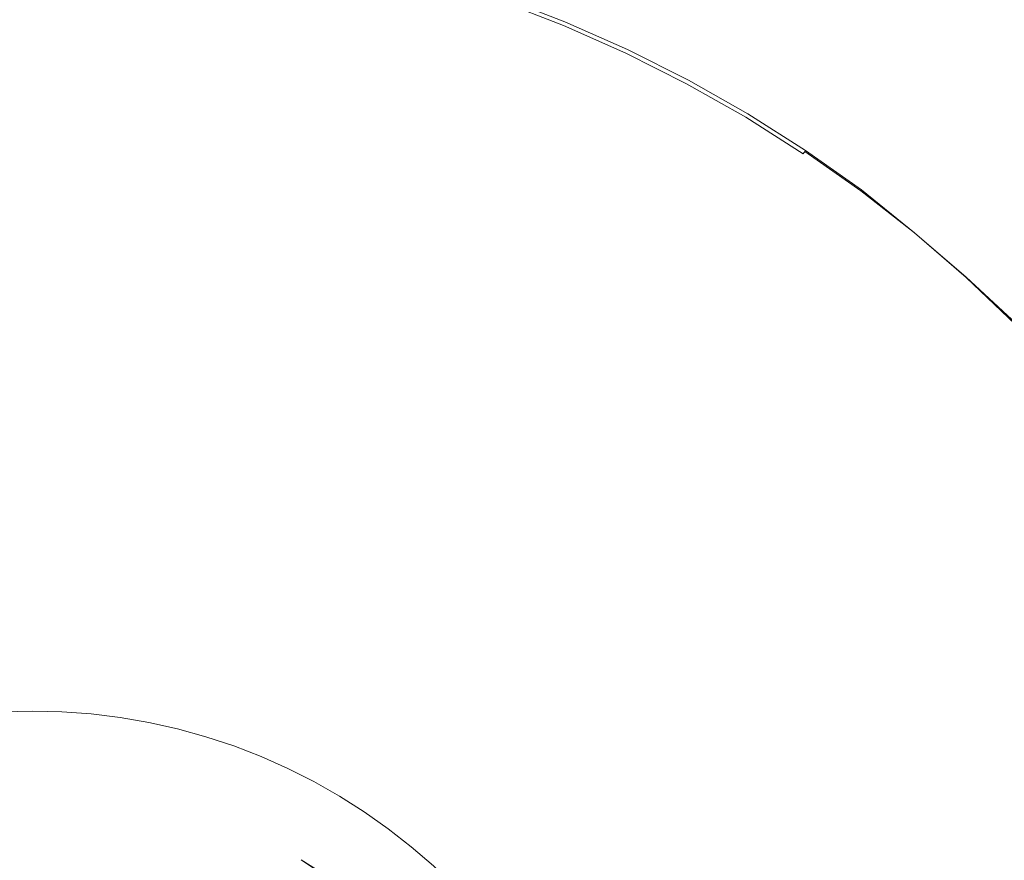
# Model space of a CAD drawing. Extents: x -860 to 740, y -323 to 577.
# Drawn here: x -43 to -16, y 20 to 43 of the extents above; entities that cross this region are included whole.
import ezdxf

# ---------------------------------------------------------------- set-up
doc = ezdxf.new("R2010")
doc.units = 0
doc.header["$LTSCALE"] = 500
doc.header["$MEASUREMENT"] = 0
doc.layers.add('BESCO_AKRYL', color=7, linetype='Continuous')
doc.layers.add('BESCO_KOREK', color=7, linetype='Continuous')

msp = doc.modelspace()

# ---------------------------------------------------------------- linework, layer by layer
at = {"layer": 'BESCO_AKRYL', "lineweight": 0, "invisible_edges": 15}
for points in [[(443.423, 396.715, -151.569), (451.638, -43.376, -151.569), (-582.379, 141.734, -151.569), (-543.934, 449.534, -151.569)], [(-538.67, 144.492, -138.18), (408.69, -25.105, -138.18), (401.164, 378.104, -138.18), (-503.448, 426.496, -138.18)], [(408.69, -25.105, -138.18), (-538.67, 144.492, -138.18), (-523.049, 35.164, -138.18), (382.961, -121.657, -138.18)], [(-565.329, 22.407, -151.569), (-582.379, 141.734, -151.569), (451.638, -43.376, -151.569), (423.556, -148.759, -151.569)], [(382.961, -121.657, -138.18), (-523.049, 35.164, -138.18), (-529.543, 30.409, -137.784), (388.896, -128.797, -137.785)], [(-536.085, 25.737, -136.602), (394.874, -135.787, -136.605), (388.896, -128.797, -137.785), (-529.543, 30.409, -137.784)], [(394.874, -135.787, -136.605), (-536.085, 25.737, -136.602), (-542.549, 21.249, -134.656), (400.785, -142.485, -134.662)], [(-572.416, 17.216, -151.173), (-565.329, 22.407, -151.569), (423.556, -148.759, -151.569), (430.033, -156.553, -151.174)], [(400.785, -142.485, -134.662), (-542.549, 21.249, -134.656), (-548.813, 17.044, -131.981), (406.518, -148.752, -131.991)]]:
    msp.add_3dface(points, dxfattribs=at)
at = {"layer": 'BESCO_KOREK', "lineweight": 0}
for points, invisible_edges in [([(-42.856, 45.754, -134.269), (-42.856, 24.212, -134.269), (-43.666, 24.193, -134.269), (-44.723, 45.708, -134.269)], 13), ([(-40.988, 45.708, -134.269), (-42.046, 24.193, -134.269), (-42.856, 24.212, -134.269), (-42.856, 45.754, -134.269)], 13), ([(-39.127, 45.57, -134.269), (-41.237, 24.132, -134.269), (-42.046, 24.193, -134.269), (-40.988, 45.708, -134.269)], 13), ([(-37.274, 45.342, -134.269), (-40.432, 24.033, -134.269), (-41.237, 24.132, -134.269), (-39.127, 45.57, -134.269)], 13), ([(-35.433, 45.023, -134.269), (-39.633, 23.895, -134.269), (-40.432, 24.033, -134.269), (-37.274, 45.342, -134.269)], 13), ([(-33.611, 44.612, -134.269), (-38.842, 23.717, -134.269), (-39.633, 23.895, -134.269), (-35.433, 45.023, -134.269)], 13), ([(-31.812, 44.114, -134.269), (-38.061, 23.501, -134.269), (-38.842, 23.717, -134.269), (-33.611, 44.612, -134.269)], 13), ([(-35.822, 43.066, -131.32), (-35.605, 44.161, -131.778), (-37.402, 44.472, -131.778), (-37.565, 43.369, -131.32)], 15), ([(-32.066, 43.273, -131.778), (-31.869, 43.928, -132.094), (-33.658, 44.424, -132.094), (-33.824, 43.761, -131.778)], 15), ([(-34.095, 42.679, -131.32), (-33.824, 43.761, -131.778), (-35.605, 44.161, -131.778), (-35.822, 43.066, -131.32)], 15), ([(-30.039, 43.529, -134.269), (-37.29, 23.246, -134.269), (-38.061, 23.501, -134.269), (-31.812, 44.114, -134.269)], 13), ([(-30.334, 42.701, -131.778), (-30.104, 43.345, -132.094), (-31.869, 43.928, -132.094), (-32.066, 43.273, -131.778)], 15), ([(-28.167, 43.168, -132.389), (-28.124, 43.273, -132.508), (-29.886, 43.954, -132.508), (-29.926, 43.847, -132.389)], 13), ([(-28.135, 43.245, -134.039), (-28.166, 43.172, -134.134), (-29.923, 43.851, -134.134), (-29.897, 43.925, -134.039)], 13), ([(-28.116, 43.294, -133.928), (-28.135, 43.245, -134.039), (-29.897, 43.925, -134.039), (-29.879, 43.975, -133.928)], 15), ([(-28.124, 43.273, -132.508), (-28.11, 43.308, -132.604), (-29.875, 43.988, -132.604), (-29.886, 43.954, -132.508)], 15), ([(-28.105, 43.317, -133.802), (-28.116, 43.294, -133.928), (-29.879, 43.975, -133.928), (-29.871, 43.998, -133.802)], 15), ([(-28.11, 43.308, -132.604), (-28.105, 43.319, -132.727), (-29.871, 43.999, -132.727), (-29.875, 43.988, -132.604)], 15), ([(-28.105, 43.319, -132.727), (-28.105, 43.317, -133.802), (-29.871, 43.998, -133.802), (-29.871, 43.999, -132.727)], 15), ([(-42.856, 42.192, -130.752), (-42.856, 43.76, -131.32), (-44.624, 43.717, -131.32), (-44.547, 42.151, -130.752)], 15), ([(-41.163, 42.151, -130.752), (-41.086, 43.717, -131.32), (-42.856, 43.76, -131.32), (-42.856, 42.192, -130.752)], 15), ([(-39.475, 42.026, -130.752), (-39.322, 43.586, -131.32), (-41.086, 43.717, -131.32), (-41.163, 42.151, -130.752)], 15), ([(-32.39, 42.206, -131.32), (-32.066, 43.273, -131.778), (-33.824, 43.761, -131.778), (-34.095, 42.679, -131.32)], 15), ([(-28.372, 42.676, -132.094), (-28.268, 42.927, -132.233), (-30.013, 43.601, -132.233), (-30.104, 43.345, -132.094)], 15), ([(-28.247, 42.974, -134.253), (-28.297, 42.856, -134.269), (-30.039, 43.529, -134.269), (-29.995, 43.648, -134.253)], 15), ([(-28.268, 42.927, -132.233), (-28.2, 43.089, -132.333), (-29.953, 43.767, -132.333), (-30.013, 43.601, -132.233)], 15), ([(-28.203, 43.081, -134.206), (-28.247, 42.974, -134.253), (-29.995, 43.648, -134.253), (-29.956, 43.758, -134.206)], 15), ([(-28.166, 43.172, -134.134), (-28.203, 43.081, -134.206), (-29.956, 43.758, -134.206), (-29.923, 43.851, -134.134)], 15), ([(-28.2, 43.089, -132.333), (-28.167, 43.168, -132.389), (-29.926, 43.847, -132.389), (-29.953, 43.767, -132.333)], 15), ([(-37.795, 41.818, -130.752), (-37.565, 43.369, -131.32), (-39.322, 43.586, -131.32), (-39.475, 42.026, -130.752)], 15), ([(-36.127, 41.529, -130.752), (-35.822, 43.066, -131.32), (-37.565, 43.369, -131.32), (-37.795, 41.818, -130.752)], 15), ([(-28.297, 42.856, -134.269), (-36.534, 22.955, -134.269), (-37.29, 23.246, -134.269), (-30.039, 43.529, -134.269)], 13), ([(-28.633, 42.044, -131.778), (-28.372, 42.676, -132.094), (-30.104, 43.345, -132.094), (-30.334, 42.701, -131.778)], 15), ([(-26.376, 42.55, -133.802), (-26.386, 42.528, -133.928), (-28.116, 43.294, -133.928), (-28.105, 43.317, -133.802)], 15), ([(-26.382, 42.54, -132.604), (-26.376, 42.551, -132.727), (-28.105, 43.319, -132.727), (-28.11, 43.308, -132.604)], 15), ([(-26.376, 42.551, -132.727), (-26.376, 42.55, -133.802), (-28.105, 43.317, -133.802), (-28.105, 43.319, -132.727)], 15), ([(-34.476, 41.158, -130.752), (-34.095, 42.679, -131.32), (-35.822, 43.066, -131.32), (-36.127, 41.529, -130.752)], 15), ([(-30.71, 41.651, -131.32), (-30.334, 42.701, -131.778), (-32.066, 43.273, -131.778), (-32.39, 42.206, -131.32)], 15), ([(-26.556, 42.168, -132.233), (-26.481, 42.328, -132.333), (-28.2, 43.089, -132.333), (-28.268, 42.927, -132.233)], 15), ([(-26.486, 42.319, -134.206), (-26.535, 42.214, -134.253), (-28.247, 42.974, -134.253), (-28.203, 43.081, -134.206)], 15), ([(-26.443, 42.409, -134.134), (-26.486, 42.319, -134.206), (-28.203, 43.081, -134.206), (-28.166, 43.172, -134.134)], 15), ([(-26.481, 42.328, -132.333), (-26.445, 42.404, -132.389), (-28.167, 43.168, -132.389), (-28.2, 43.089, -132.333)], 15), ([(-26.445, 42.404, -132.389), (-26.396, 42.507, -132.508), (-28.124, 43.273, -132.508), (-28.167, 43.168, -132.389)], 13), ([(-26.41, 42.48, -134.039), (-26.443, 42.409, -134.134), (-28.166, 43.172, -134.134), (-28.135, 43.245, -134.039)], 13), ([(-26.386, 42.528, -133.928), (-26.41, 42.48, -134.039), (-28.135, 43.245, -134.039), (-28.116, 43.294, -133.928)], 15), ([(-26.396, 42.507, -132.508), (-26.382, 42.54, -132.604), (-28.11, 43.308, -132.604), (-28.124, 43.273, -132.508)], 15), ([(-26.589, 42.098, -134.269), (-35.793, 22.625, -134.269), (-36.534, 22.955, -134.269), (-28.297, 42.856, -134.269)], 13), ([(-26.672, 41.922, -132.094), (-26.556, 42.168, -132.233), (-28.268, 42.927, -132.233), (-28.372, 42.676, -132.094)], 15), ([(-26.535, 42.214, -134.253), (-26.589, 42.098, -134.269), (-28.297, 42.856, -134.269), (-28.247, 42.974, -134.253)], 15), ([(-32.845, 40.706, -130.752), (-32.39, 42.206, -131.32), (-34.095, 42.679, -131.32), (-34.476, 41.158, -130.752)], 15), ([(-29.059, 41.013, -131.32), (-28.633, 42.044, -131.778), (-30.334, 42.701, -131.778), (-30.71, 41.651, -131.32)], 15), ([(-26.965, 41.304, -131.778), (-26.672, 41.922, -132.094), (-28.372, 42.676, -132.094), (-28.633, 42.044, -131.778)], 15), ([(-24.763, 41.556, -132.389), (-24.709, 41.656, -132.508), (-26.396, 42.507, -132.508), (-26.445, 42.404, -132.389)], 13), ([(-24.698, 41.677, -133.928), (-24.724, 41.63, -134.039), (-26.41, 42.48, -134.039), (-26.386, 42.528, -133.928)], 15), ([(-24.709, 41.656, -132.508), (-24.691, 41.689, -132.604), (-26.382, 42.54, -132.604), (-26.396, 42.507, -132.508)], 15), ([(-24.687, 41.698, -133.802), (-24.698, 41.677, -133.928), (-26.386, 42.528, -133.928), (-26.376, 42.55, -133.802)], 15), ([(-24.691, 41.689, -132.604), (-24.687, 41.699, -132.727), (-26.376, 42.551, -132.727), (-26.382, 42.54, -132.604)], 15), ([(-24.687, 41.699, -132.727), (-24.687, 41.698, -133.802), (-26.376, 42.55, -133.802), (-26.376, 42.551, -132.727)], 15), ([(-24.886, 41.327, -132.233), (-24.803, 41.481, -132.333), (-26.481, 42.328, -132.333), (-26.556, 42.168, -132.233)], 15), ([(-24.807, 41.473, -134.206), (-24.861, 41.371, -134.253), (-26.535, 42.214, -134.253), (-26.486, 42.319, -134.206)], 15), ([(-24.76, 41.561, -134.134), (-24.807, 41.473, -134.206), (-26.486, 42.319, -134.206), (-26.443, 42.409, -134.134)], 15), ([(-24.803, 41.481, -132.333), (-24.763, 41.556, -132.389), (-26.445, 42.404, -132.389), (-26.481, 42.328, -132.333)], 15), ([(-24.724, 41.63, -134.039), (-24.76, 41.561, -134.134), (-26.443, 42.409, -134.134), (-26.41, 42.48, -134.039)], 13), ([(-42.856, 40.152, -130.109), (-42.856, 42.192, -130.752), (-44.547, 42.151, -130.752), (-44.447, 40.113, -130.109)], 15), ([(-41.263, 40.113, -130.109), (-41.163, 42.151, -130.752), (-42.856, 42.192, -130.752), (-42.856, 40.152, -130.109)], 15), ([(-39.676, 39.996, -130.109), (-39.475, 42.026, -130.752), (-41.163, 42.151, -130.752), (-41.263, 40.113, -130.109)], 15), ([(-38.094, 39.801, -130.109), (-37.795, 41.818, -130.752), (-39.475, 42.026, -130.752), (-39.676, 39.996, -130.109)], 15), ([(-24.922, 41.258, -134.269), (-35.068, 22.261, -134.269), (-35.793, 22.625, -134.269), (-26.589, 42.098, -134.269)], 13), ([(-31.238, 40.175, -130.752), (-30.71, 41.651, -131.32), (-32.39, 42.206, -131.32), (-32.845, 40.706, -130.752)], 15), ([(-27.441, 40.296, -131.32), (-26.965, 41.304, -131.778), (-28.633, 42.044, -131.778), (-29.059, 41.013, -131.32)], 15), ([(-25.013, 41.087, -132.094), (-24.886, 41.327, -132.233), (-26.556, 42.168, -132.233), (-26.672, 41.922, -132.094)], 15), ([(-24.861, 41.371, -134.253), (-24.922, 41.258, -134.269), (-26.589, 42.098, -134.269), (-26.535, 42.214, -134.253)], 15), ([(-36.526, 39.529, -130.109), (-36.127, 41.529, -130.752), (-37.795, 41.818, -130.752), (-38.094, 39.801, -130.109)], 15), ([(-25.335, 40.483, -131.778), (-25.013, 41.087, -132.094), (-26.672, 41.922, -132.094), (-26.965, 41.304, -131.778)], 15), ([(-23.065, 40.725, -132.508), (-23.047, 40.756, -132.604), (-24.691, 41.689, -132.604), (-24.709, 41.656, -132.508)], 15), ([(-23.04, 40.765, -133.802), (-23.054, 40.745, -133.928), (-24.698, 41.677, -133.928), (-24.687, 41.698, -133.802)], 15), ([(-23.047, 40.756, -132.604), (-23.04, 40.767, -132.727), (-24.687, 41.699, -132.727), (-24.691, 41.689, -132.604)], 15), ([(-23.04, 40.767, -132.727), (-23.04, 40.765, -133.802), (-24.687, 41.698, -133.802), (-24.687, 41.699, -132.727)], 15), ([(-34.971, 39.179, -130.109), (-34.476, 41.158, -130.752), (-36.127, 41.529, -130.752), (-36.526, 39.529, -130.109)], 15), ([(-29.659, 39.566, -130.752), (-29.059, 41.013, -131.32), (-30.71, 41.651, -131.32), (-31.238, 40.175, -130.752)], 15), ([(-23.257, 40.404, -132.233), (-23.167, 40.554, -132.333), (-24.803, 41.481, -132.333), (-24.886, 41.327, -132.233)], 15), ([(-23.171, 40.546, -134.206), (-23.232, 40.447, -134.253), (-24.861, 41.371, -134.253), (-24.807, 41.473, -134.206)], 15), ([(-23.121, 40.632, -134.134), (-23.171, 40.546, -134.206), (-24.807, 41.473, -134.206), (-24.76, 41.561, -134.134)], 15), ([(-23.167, 40.554, -132.333), (-23.123, 40.627, -132.389), (-24.763, 41.556, -132.389), (-24.803, 41.481, -132.333)], 15), ([(-23.123, 40.627, -132.389), (-23.065, 40.725, -132.508), (-24.709, 41.656, -132.508), (-24.763, 41.556, -132.389)], 13), ([(-23.08, 40.698, -134.039), (-23.121, 40.632, -134.134), (-24.76, 41.561, -134.134), (-24.724, 41.63, -134.039)], 13), ([(-23.054, 40.745, -133.928), (-23.08, 40.698, -134.039), (-24.724, 41.63, -134.039), (-24.698, 41.677, -133.928)], 15), ([(-23.297, 40.337, -134.269), (-34.363, 21.861, -134.269), (-35.068, 22.261, -134.269), (-24.922, 41.258, -134.269)], 13), ([(-33.437, 38.754, -130.109), (-32.845, 40.706, -130.752), (-34.476, 41.158, -130.752), (-34.971, 39.179, -130.109)], 15), ([(-25.862, 39.5, -131.32), (-25.335, 40.483, -131.778), (-26.965, 41.304, -131.778), (-27.441, 40.296, -131.32)], 15), ([(-23.398, 40.17, -132.094), (-23.257, 40.404, -132.233), (-24.886, 41.327, -132.233), (-25.013, 41.087, -132.094)], 15), ([(-23.232, 40.447, -134.253), (-23.297, 40.337, -134.269), (-24.922, 41.258, -134.269), (-24.861, 41.371, -134.253)], 15), ([(-28.112, 38.879, -130.752), (-27.441, 40.296, -131.32), (-29.059, 41.013, -131.32), (-29.659, 39.566, -130.752)], 15), ([(-23.748, 39.584, -131.778), (-23.398, 40.17, -132.094), (-25.013, 41.087, -132.094), (-25.335, 40.483, -131.778)], 15), ([(-31.924, 38.254, -130.109), (-31.238, 40.175, -130.752), (-32.845, 40.706, -130.752), (-33.437, 38.754, -130.109)], 15), ([(-21.53, 39.623, -134.134), (-21.584, 39.541, -134.206), (-23.171, 40.546, -134.206), (-23.121, 40.632, -134.134)], 15), ([(-21.58, 39.548, -132.333), (-21.531, 39.618, -132.389), (-23.123, 40.627, -132.389), (-23.167, 40.554, -132.333)], 15), ([(-21.531, 39.618, -132.389), (-21.469, 39.712, -132.508), (-23.065, 40.725, -132.508), (-23.123, 40.627, -132.389)], 13), ([(-21.486, 39.688, -134.039), (-21.53, 39.623, -134.134), (-23.121, 40.632, -134.134), (-23.08, 40.698, -134.039)], 12), ([(-21.455, 39.733, -133.928), (-21.486, 39.688, -134.039), (-23.08, 40.698, -134.039), (-23.054, 40.745, -133.928)], 15), ([(-21.469, 39.712, -132.508), (-21.448, 39.744, -132.604), (-23.047, 40.756, -132.604), (-23.065, 40.725, -132.508)], 15), ([(-21.443, 39.753, -133.802), (-21.455, 39.733, -133.928), (-23.054, 40.745, -133.928), (-23.04, 40.765, -133.802)], 15), ([(-21.448, 39.744, -132.604), (-21.441, 39.754, -132.727), (-23.04, 40.767, -132.727), (-23.047, 40.756, -132.604)], 15), ([(-21.441, 39.754, -132.727), (-21.443, 39.753, -133.802), (-23.04, 40.765, -133.802), (-23.04, 40.767, -132.727)], 15), ([(-21.719, 39.337, -134.269), (-33.679, 21.426, -134.269), (-34.363, 21.861, -134.269), (-23.297, 40.337, -134.269)], 13), ([(-24.322, 38.627, -131.32), (-23.748, 39.584, -131.778), (-25.335, 40.483, -131.778), (-25.862, 39.5, -131.32)], 15), ([(-21.827, 39.176, -132.094), (-21.676, 39.403, -132.233), (-23.257, 40.404, -132.233), (-23.398, 40.17, -132.094)], 15), ([(-21.649, 39.444, -134.253), (-21.719, 39.337, -134.269), (-23.297, 40.337, -134.269), (-23.232, 40.447, -134.253)], 15), ([(-21.676, 39.403, -132.233), (-21.58, 39.548, -132.333), (-23.167, 40.554, -132.333), (-23.257, 40.404, -132.233)], 15), ([(-21.584, 39.541, -134.206), (-21.649, 39.444, -134.253), (-23.232, 40.447, -134.253), (-23.171, 40.546, -134.206)], 15), ([(-42.856, 37.619, -129.423), (-42.856, 40.152, -130.109), (-44.447, 40.113, -130.109), (-44.323, 37.583, -129.423)], 15), ([(-41.387, 37.583, -129.423), (-41.263, 40.113, -130.109), (-42.856, 40.152, -130.109), (-42.856, 37.619, -129.423)], 15), ([(-39.923, 37.475, -129.423), (-39.676, 39.996, -130.109), (-41.263, 40.113, -130.109), (-41.387, 37.583, -129.423)], 15), ([(-30.439, 37.68, -130.109), (-29.659, 39.566, -130.752), (-31.238, 40.175, -130.752), (-31.924, 38.254, -130.109)], 15), ([(-26.599, 38.118, -130.752), (-25.862, 39.5, -131.32), (-27.441, 40.296, -131.32), (-28.112, 38.879, -130.752)], 15), ([(-22.207, 38.607, -131.778), (-21.827, 39.176, -132.094), (-23.398, 40.17, -132.094), (-23.748, 39.584, -131.778)], 15), ([(-38.466, 37.295, -129.423), (-38.094, 39.801, -130.109), (-39.676, 39.996, -130.109), (-39.923, 37.475, -129.423)], 15), ([(-37.019, 37.044, -129.423), (-36.526, 39.529, -130.109), (-38.094, 39.801, -130.109), (-38.466, 37.295, -129.423)], 15), ([(-35.587, 36.723, -129.423), (-34.971, 39.179, -130.109), (-36.526, 39.529, -130.109), (-37.019, 37.044, -129.423)], 15), ([(-28.983, 37.035, -130.109), (-28.112, 38.879, -130.752), (-29.659, 39.566, -130.752), (-30.439, 37.68, -130.109)], 15), ([(-22.827, 37.679, -131.32), (-22.207, 38.607, -131.778), (-23.748, 39.584, -131.778), (-24.322, 38.627, -131.32)], 15), ([(-20.146, 38.323, -132.233), (-20.042, 38.465, -132.333), (-21.58, 39.548, -132.333), (-21.676, 39.403, -132.233)], 15), ([(-20.048, 38.458, -134.206), (-20.117, 38.365, -134.253), (-21.649, 39.444, -134.253), (-21.584, 39.541, -134.206)], 15), ([(-19.988, 38.537, -134.134), (-20.048, 38.458, -134.206), (-21.584, 39.541, -134.206), (-21.53, 39.623, -134.134)], 15), ([(-20.042, 38.465, -132.333), (-19.991, 38.533, -132.389), (-21.531, 39.618, -132.389), (-21.58, 39.548, -132.333)], 15), ([(-19.991, 38.533, -132.389), (-19.924, 38.624, -132.508), (-21.469, 39.712, -132.508), (-21.531, 39.618, -132.389)], 13), ([(-19.942, 38.6, -134.039), (-19.988, 38.537, -134.134), (-21.53, 39.623, -134.134), (-21.486, 39.688, -134.039)], 15), ([(-19.911, 38.643, -133.928), (-19.942, 38.6, -134.039), (-21.486, 39.688, -134.039), (-21.455, 39.733, -133.928)], 13), ([(-19.924, 38.624, -132.508), (-19.902, 38.654, -132.604), (-21.448, 39.744, -132.604), (-21.469, 39.712, -132.508)], 15), ([(-19.895, 38.663, -133.802), (-19.911, 38.643, -133.928), (-21.455, 39.733, -133.928), (-21.443, 39.753, -133.802)], 15), ([(-19.902, 38.654, -132.604), (-19.895, 38.663, -132.727), (-21.441, 39.754, -132.727), (-21.448, 39.744, -132.604)], 15), ([(-19.895, 38.663, -132.727), (-19.895, 38.663, -133.802), (-21.443, 39.753, -133.802), (-21.441, 39.754, -132.727)], 15), ([(-20.193, 38.262, -134.269), (-33.015, 20.959, -134.269), (-33.679, 21.426, -134.269), (-21.719, 39.337, -134.269)], 13), ([(-25.126, 37.282, -130.752), (-24.322, 38.627, -131.32), (-25.862, 39.5, -131.32), (-26.599, 38.118, -130.752)], 15), ([(-20.309, 38.105, -132.094), (-20.146, 38.323, -132.233), (-21.676, 39.403, -132.233), (-21.827, 39.176, -132.094)], 15), ([(-20.117, 38.365, -134.253), (-20.193, 38.262, -134.269), (-21.719, 39.337, -134.269), (-21.649, 39.444, -134.253)], 15), ([(-34.171, 36.33, -129.423), (-33.437, 38.754, -130.109), (-34.971, 39.179, -130.109), (-35.587, 36.723, -129.423)], 15), ([(-20.715, 37.556, -131.778), (-20.309, 38.105, -132.094), (-21.827, 39.176, -132.094), (-22.207, 38.607, -131.778)], 15), ([(-32.777, 35.87, -129.423), (-31.924, 38.254, -130.109), (-33.437, 38.754, -130.109), (-34.171, 36.33, -129.423)], 15), ([(-27.56, 36.318, -130.109), (-26.599, 38.118, -130.752), (-28.112, 38.879, -130.752), (-28.983, 37.035, -130.109)], 15), ([(-23.697, 36.376, -130.752), (-22.827, 37.679, -131.32), (-24.322, 38.627, -131.32), (-25.126, 37.282, -130.752)], 15), ([(-21.379, 36.66, -131.32), (-20.715, 37.556, -131.778), (-22.207, 38.607, -131.778), (-22.827, 37.679, -131.32)], 15), ([(-18.672, 37.172, -132.233), (-18.56, 37.308, -132.333), (-20.042, 38.465, -132.333), (-20.146, 38.323, -132.233)], 15), ([(-18.567, 37.3, -134.206), (-18.64, 37.211, -134.253), (-20.117, 38.365, -134.253), (-20.048, 38.458, -134.206)], 15), ([(-18.503, 37.377, -134.134), (-18.567, 37.3, -134.206), (-20.048, 38.458, -134.206), (-19.988, 38.537, -134.134)], 15), ([(-18.56, 37.308, -132.333), (-18.506, 37.373, -132.389), (-19.991, 38.533, -132.389), (-20.042, 38.465, -132.333)], 15), ([(-18.506, 37.373, -132.389), (-18.45, 37.441, -132.472), (-19.924, 38.624, -132.508), (-19.991, 38.533, -132.389)], 13), ([(-18.453, 37.438, -134.039), (-18.503, 37.377, -134.134), (-19.988, 38.537, -134.134), (-19.942, 38.6, -134.039)], 15), ([(-18.419, 37.479, -133.928), (-18.453, 37.438, -134.039), (-19.942, 38.6, -134.039), (-19.911, 38.643, -133.928)], 13), ([(-18.45, 37.441, -132.472), (-18.412, 37.489, -132.604), (-19.902, 38.654, -132.604), (-19.924, 38.624, -132.508)], 15), ([(-18.405, 37.498, -133.802), (-18.419, 37.479, -133.928), (-19.911, 38.643, -133.928), (-19.895, 38.663, -133.802)], 15), ([(-18.412, 37.489, -132.604), (-18.403, 37.499, -132.727), (-19.895, 38.663, -132.727), (-19.902, 38.654, -132.604)], 15), ([(-18.403, 37.499, -132.727), (-18.405, 37.498, -133.802), (-19.895, 38.663, -133.802), (-19.895, 38.663, -132.727)], 15), ([(-18.72, 37.112, -134.269), (-32.376, 20.461, -134.269), (-33.015, 20.959, -134.269), (-20.193, 38.262, -134.269)], 13), ([(-31.407, 35.34, -129.423), (-30.439, 37.68, -130.109), (-31.924, 38.254, -130.109), (-32.777, 35.87, -129.423)], 15), ([(-18.845, 36.962, -132.094), (-18.672, 37.172, -132.233), (-20.146, 38.323, -132.233), (-20.309, 38.105, -132.094)], 15), ([(-18.64, 37.211, -134.253), (-18.72, 37.112, -134.269), (-20.193, 38.262, -134.269), (-20.117, 38.365, -134.253)], 15), ([(-26.174, 35.533, -130.109), (-25.126, 37.282, -130.752), (-26.599, 38.118, -130.752), (-27.56, 36.318, -130.109)], 15), ([(-19.277, 36.432, -131.778), (-18.845, 36.962, -132.094), (-20.309, 38.105, -132.094), (-20.715, 37.556, -131.778)], 15), ([(-42.856, 34.574, -128.728), (-42.856, 37.619, -129.423), (-44.323, 37.583, -129.423), (-44.174, 34.541, -128.728)], 15), ([(-41.537, 34.541, -128.728), (-41.387, 37.583, -129.423), (-42.856, 37.619, -129.423), (-42.856, 34.574, -128.728)], 15), ([(-30.065, 34.745, -129.423), (-28.983, 37.035, -130.109), (-30.439, 37.68, -130.109), (-31.407, 35.34, -129.423)], 15), ([(-22.314, 35.401, -130.752), (-21.379, 36.66, -131.32), (-22.827, 37.679, -131.32), (-23.697, 36.376, -130.752)], 15), ([(-40.222, 34.444, -128.728), (-39.923, 37.475, -129.423), (-41.387, 37.583, -129.423), (-41.537, 34.541, -128.728)], 15), ([(-38.912, 34.283, -128.728), (-38.466, 37.295, -129.423), (-39.923, 37.475, -129.423), (-40.222, 34.444, -128.728)], 15), ([(-19.984, 35.571, -131.32), (-19.277, 36.432, -131.778), (-20.715, 37.556, -131.778), (-21.379, 36.66, -131.32)], 15), ([(-17.076, 36.145, -134.134), (-17.144, 36.072, -134.206), (-18.567, 37.3, -134.206), (-18.503, 37.377, -134.134)], 15), ([(-17.137, 36.079, -132.333), (-17.08, 36.142, -132.389), (-18.506, 37.373, -132.389), (-18.56, 37.308, -132.333)], 15), ([(-17.08, 36.142, -132.389), (-17.021, 36.207, -132.472), (-18.45, 37.441, -132.472), (-18.506, 37.373, -132.389)], 13), ([(-17.025, 36.203, -134.039), (-17.076, 36.145, -134.134), (-18.503, 37.377, -134.134), (-18.453, 37.438, -134.039)], 15), ([(-16.989, 36.243, -133.928), (-17.025, 36.203, -134.039), (-18.453, 37.438, -134.039), (-18.419, 37.479, -133.928)], 13), ([(-17.021, 36.207, -132.472), (-16.979, 36.253, -132.604), (-18.412, 37.489, -132.604), (-18.45, 37.441, -132.472)], 15), ([(-16.971, 36.261, -133.802), (-16.989, 36.243, -133.928), (-18.419, 37.479, -133.928), (-18.405, 37.498, -133.802)], 15), ([(-16.979, 36.253, -132.604), (-16.971, 36.262, -132.727), (-18.403, 37.499, -132.727), (-18.412, 37.489, -132.604)], 15), ([(-16.971, 36.262, -132.727), (-16.971, 36.261, -133.802), (-18.405, 37.498, -133.802), (-18.403, 37.499, -132.727)], 15), ([(-37.614, 34.056, -128.728), (-37.019, 37.044, -129.423), (-38.466, 37.295, -129.423), (-38.912, 34.283, -128.728)], 15), ([(-17.307, 35.891, -134.269), (-31.762, 19.93, -134.269), (-32.376, 20.461, -134.269), (-18.72, 37.112, -134.269)], 13), ([(-24.829, 34.68, -130.109), (-23.697, 36.376, -130.752), (-25.126, 37.282, -130.752), (-26.174, 35.533, -130.109)], 15), ([(-17.437, 35.747, -132.094), (-17.254, 35.949, -132.233), (-18.672, 37.172, -132.233), (-18.845, 36.962, -132.094)], 15), ([(-17.221, 35.986, -134.253), (-17.307, 35.891, -134.269), (-18.72, 37.112, -134.269), (-18.64, 37.211, -134.253)], 15), ([(-17.254, 35.949, -132.233), (-17.137, 36.079, -132.333), (-18.56, 37.308, -132.333), (-18.672, 37.172, -132.233)], 15), ([(-17.144, 36.072, -134.206), (-17.221, 35.986, -134.253), (-18.64, 37.211, -134.253), (-18.567, 37.3, -134.206)], 15), ([(-36.327, 33.768, -128.728), (-35.587, 36.723, -129.423), (-37.019, 37.044, -129.423), (-37.614, 34.056, -128.728)], 15), ([(-28.753, 34.085, -129.423), (-27.56, 36.318, -130.109), (-28.983, 37.035, -130.109), (-30.065, 34.745, -129.423)], 15), ([(-17.896, 35.24, -131.778), (-17.437, 35.747, -132.094), (-18.845, 36.962, -132.094), (-19.277, 36.432, -131.778)], 15), ([(-35.056, 33.416, -128.728), (-34.171, 36.33, -129.423), (-35.587, 36.723, -129.423), (-36.327, 33.768, -128.728)], 15), ([(-20.978, 34.359, -130.752), (-19.984, 35.571, -131.32), (-21.379, 36.66, -131.32), (-22.314, 35.401, -130.752)], 15), ([(-33.802, 33.002, -128.728), (-32.777, 35.87, -129.423), (-34.171, 36.33, -129.423), (-35.056, 33.416, -128.728)], 15), ([(-27.476, 33.36, -129.423), (-26.174, 35.533, -130.109), (-27.56, 36.318, -130.109), (-28.753, 34.085, -129.423)], 15), ([(-23.528, 33.763, -130.109), (-22.314, 35.401, -130.752), (-23.697, 36.376, -130.752), (-24.829, 34.68, -130.109)], 15), ([(-18.645, 34.414, -131.32), (-17.896, 35.24, -131.778), (-19.277, 36.432, -131.778), (-19.984, 35.571, -131.32)], 15), ([(-15.62, 34.938, -133.928), (-15.656, 34.901, -134.039), (-17.025, 36.203, -134.039), (-16.989, 36.243, -133.928)], 12), ([(-15.635, 34.922, -132.508), (-15.609, 34.948, -132.604), (-16.979, 36.253, -132.604), (-17.021, 36.207, -132.472)], 14), ([(-15.602, 34.956, -133.802), (-15.62, 34.938, -133.928), (-16.989, 36.243, -133.928), (-16.971, 36.261, -133.802)], 14), ([(-15.609, 34.948, -132.604), (-15.602, 34.956, -132.727), (-16.971, 36.262, -132.727), (-16.979, 36.253, -132.604)], 14), ([(-15.602, 34.956, -132.727), (-15.602, 34.956, -133.802), (-16.971, 36.261, -133.802), (-16.971, 36.262, -132.727)], 14), ([(-15.865, 34.693, -134.253), (-15.955, 34.603, -134.269), (-17.307, 35.891, -134.269), (-17.221, 35.986, -134.253)], 15), ([(-15.899, 34.658, -132.233), (-15.775, 34.782, -132.333), (-17.137, 36.079, -132.333), (-17.254, 35.949, -132.233)], 15), ([(-15.782, 34.775, -134.206), (-15.865, 34.693, -134.253), (-17.221, 35.986, -134.253), (-17.144, 36.072, -134.206)], 15), ([(-15.713, 34.845, -134.134), (-15.782, 34.775, -134.206), (-17.144, 36.072, -134.206), (-17.076, 36.145, -134.134)], 15), ([(-15.775, 34.782, -132.333), (-15.715, 34.842, -132.389), (-17.08, 36.142, -132.389), (-17.137, 36.079, -132.333)], 15), ([(-15.715, 34.842, -132.389), (-15.635, 34.922, -132.508), (-17.021, 36.207, -132.472), (-17.08, 36.142, -132.389)], 13), ([(-15.656, 34.901, -134.039), (-15.713, 34.845, -134.134), (-17.076, 36.145, -134.134), (-17.025, 36.203, -134.039)], 15), ([(-32.572, 32.526, -128.728), (-31.407, 35.34, -129.423), (-32.777, 35.87, -129.423), (-33.802, 33.002, -128.728)], 15), ([(-15.955, 34.603, -134.269), (-31.176, 19.371, -134.269), (-31.762, 19.93, -134.269), (-17.307, 35.891, -134.269)], 13), ([(-16.575, 33.981, -131.778), (-16.093, 34.465, -132.094), (-17.437, 35.747, -132.094), (-17.896, 35.24, -131.778)], 15), ([(-16.093, 34.465, -132.094), (-15.899, 34.658, -132.233), (-17.254, 35.949, -132.233), (-17.437, 35.747, -132.094)], 15), ([(-26.235, 32.575, -129.423), (-24.829, 34.68, -130.109), (-26.174, 35.533, -130.109), (-27.476, 33.36, -129.423)], 15), ([(-19.698, 33.252, -130.752), (-18.645, 34.414, -131.32), (-19.984, 35.571, -131.32), (-20.978, 34.359, -130.752)], 15), ([(-31.367, 31.992, -128.728), (-30.065, 34.745, -129.423), (-31.407, 35.34, -129.423), (-32.572, 32.526, -128.728)], 15), ([(-22.271, 32.782, -130.109), (-20.978, 34.359, -130.752), (-22.314, 35.401, -130.752), (-23.528, 33.763, -130.109)], 15), ([(-17.364, 33.193, -131.32), (-16.575, 33.981, -131.778), (-17.896, 35.24, -131.778), (-18.645, 34.414, -131.32)], 15), ([(-30.189, 31.399, -128.728), (-28.753, 34.085, -129.423), (-30.065, 34.745, -129.423), (-31.367, 31.992, -128.728)], 15), ([(-14.667, 33.249, -134.269), (-30.616, 18.783, -134.269), (-31.176, 19.371, -134.269), (-15.955, 34.603, -134.269)], 13), ([(-25.034, 31.728, -129.423), (-23.528, 33.763, -130.109), (-24.829, 34.68, -130.109), (-26.235, 32.575, -129.423)], 15), ([(-14.811, 33.119, -132.094), (-14.609, 33.302, -132.233), (-15.899, 34.658, -132.233), (-16.093, 34.465, -132.094)], 15), ([(-42.856, 30.994, -128.058), (-42.856, 34.574, -128.728), (-44.174, 34.541, -128.728), (-43.998, 30.966, -128.058)], 15), ([(-41.712, 30.966, -128.058), (-41.537, 34.541, -128.728), (-42.856, 34.574, -128.728), (-42.856, 30.994, -128.058)], 15), ([(-40.573, 30.882, -128.058), (-40.222, 34.444, -128.728), (-41.537, 34.541, -128.728), (-41.712, 30.966, -128.058)], 15), ([(-39.438, 30.742, -128.058), (-38.912, 34.283, -128.728), (-40.222, 34.444, -128.728), (-40.573, 30.882, -128.058)], 15), ([(-21.067, 31.741, -130.109), (-19.698, 33.252, -130.752), (-20.978, 34.359, -130.752), (-22.271, 32.782, -130.109)], 15), ([(-18.471, 32.084, -130.752), (-17.364, 33.193, -131.32), (-18.645, 34.414, -131.32), (-19.698, 33.252, -130.752)], 15), ([(-15.317, 32.66, -131.778), (-14.811, 33.119, -132.094), (-16.093, 34.465, -132.094), (-16.575, 33.981, -131.778)], 15), ([(-38.311, 30.547, -128.058), (-37.614, 34.056, -128.728), (-38.912, 34.283, -128.728), (-39.438, 30.742, -128.058)], 15), ([(-37.195, 30.296, -128.058), (-36.327, 33.768, -128.728), (-37.614, 34.056, -128.728), (-38.311, 30.547, -128.058)], 15), ([(-29.041, 30.748, -128.728), (-27.476, 33.36, -129.423), (-28.753, 34.085, -129.423), (-30.189, 31.399, -128.728)], 15), ([(-16.143, 31.91, -131.32), (-15.317, 32.66, -131.778), (-16.575, 33.981, -131.778), (-17.364, 33.193, -131.32)], 15), ([(-36.093, 29.99, -128.058), (-35.056, 33.416, -128.728), (-36.327, 33.768, -128.728), (-37.195, 30.296, -128.058)], 15), ([(-23.878, 30.824, -129.423), (-22.271, 32.782, -130.109), (-23.528, 33.763, -130.109), (-25.034, 31.728, -129.423)], 15), ([(-35.007, 29.632, -128.058), (-33.802, 33.002, -128.728), (-35.056, 33.416, -128.728), (-36.093, 29.99, -128.058)], 15), ([(-13.448, 31.835, -134.269), (-30.086, 18.169, -134.269), (-30.616, 18.783, -134.269), (-14.667, 33.249, -134.269)], 13), ([(-27.926, 30.042, -128.728), (-26.235, 32.575, -129.423), (-27.476, 33.36, -129.423), (-29.041, 30.748, -128.728)], 15), ([(-19.912, 30.642, -130.109), (-18.471, 32.084, -130.752), (-19.698, 33.252, -130.752), (-21.067, 31.741, -130.109)], 15), ([(-33.94, 29.22, -128.058), (-32.572, 32.526, -128.728), (-33.802, 33.002, -128.728), (-35.007, 29.632, -128.058)], 15), ([(-17.304, 30.857, -130.752), (-16.143, 31.91, -131.32), (-17.364, 33.193, -131.32), (-18.471, 32.084, -130.752)], 15), ([(-22.766, 29.864, -129.423), (-21.067, 31.741, -130.109), (-22.271, 32.782, -130.109), (-23.878, 30.824, -129.423)], 15), ([(-32.896, 28.757, -128.058), (-31.367, 31.992, -128.728), (-32.572, 32.526, -128.728), (-33.94, 29.22, -128.058)], 15), ([(-26.848, 29.282, -128.728), (-25.034, 31.728, -129.423), (-26.235, 32.575, -129.423), (-27.926, 30.042, -128.728)], 15), ([(-14.987, 30.569, -131.32), (-14.125, 31.277, -131.778), (-15.317, 32.66, -131.778), (-16.143, 31.91, -131.32)], 15), ([(-31.874, 28.242, -128.058), (-30.189, 31.399, -128.728), (-31.367, 31.992, -128.728), (-32.896, 28.757, -128.058)], 15), ([(-18.814, 29.487, -130.109), (-17.304, 30.857, -130.752), (-18.471, 32.084, -130.752), (-19.912, 30.642, -130.109)], 15), ([(-16.198, 29.575, -130.752), (-14.987, 30.569, -131.32), (-16.143, 31.91, -131.32), (-17.304, 30.857, -130.752)], 15), ([(-12.299, 30.361, -134.269), (-29.588, 17.529, -134.269), (-30.086, 18.169, -134.269), (-13.448, 31.835, -134.269)], 13), ([(-25.808, 28.469, -128.728), (-23.878, 30.824, -129.423), (-25.034, 31.728, -129.423), (-26.848, 29.282, -128.728)], 15), ([(-21.703, 28.851, -129.423), (-19.912, 30.642, -130.109), (-21.067, 31.741, -130.109), (-22.766, 29.864, -129.423)], 15), ([(-30.88, 27.678, -128.058), (-29.041, 30.748, -128.728), (-30.189, 31.399, -128.728), (-31.874, 28.242, -128.058)], 15), ([(-42.856, 26.862, -127.446), (-42.856, 30.994, -128.058), (-43.998, 30.966, -128.058), (-43.795, 26.839, -127.446)], 15), ([(-41.916, 26.839, -127.446), (-41.712, 30.966, -128.058), (-42.856, 30.994, -128.058), (-42.856, 26.862, -127.446)], 15), ([(-40.977, 26.769, -127.446), (-40.573, 30.882, -128.058), (-41.712, 30.966, -128.058), (-41.916, 26.839, -127.446)], 15), ([(-40.043, 26.654, -127.446), (-39.438, 30.742, -128.058), (-40.573, 30.882, -128.058), (-40.977, 26.769, -127.446)], 15), ([(-24.81, 27.608, -128.728), (-22.766, 29.864, -129.423), (-23.878, 30.824, -129.423), (-25.808, 28.469, -128.728)], 15), ([(-17.774, 28.281, -130.109), (-16.198, 29.575, -130.752), (-17.304, 30.857, -130.752), (-18.814, 29.487, -130.109)], 15), ([(-39.117, 26.493, -127.446), (-38.311, 30.547, -128.058), (-39.438, 30.742, -128.058), (-40.043, 26.654, -127.446)], 15), ([(-38.199, 26.287, -127.446), (-37.195, 30.296, -128.058), (-38.311, 30.547, -128.058), (-39.117, 26.493, -127.446)], 15), ([(-29.913, 27.065, -128.058), (-27.926, 30.042, -128.728), (-29.041, 30.748, -128.728), (-30.88, 27.678, -128.058)], 15), ([(-20.689, 27.787, -129.423), (-18.814, 29.487, -130.109), (-19.912, 30.642, -130.109), (-21.703, 28.851, -129.423)], 15), ([(-15.157, 28.239, -130.752), (-13.9, 29.174, -131.32), (-14.987, 30.569, -131.32), (-16.198, 29.575, -130.752)], 15), ([(-37.292, 26.035, -127.446), (-36.093, 29.99, -128.058), (-37.195, 30.296, -128.058), (-38.199, 26.287, -127.446)], 15), ([(-11.223, 28.833, -134.269), (-29.121, 16.866, -134.269), (-29.588, 17.529, -134.269), (-12.299, 30.361, -134.269)], 13), ([(-36.398, 25.74, -127.446), (-35.007, 29.632, -128.058), (-36.093, 29.99, -128.058), (-37.292, 26.035, -127.446)], 15), ([(-28.979, 26.407, -128.058), (-26.848, 29.282, -128.728), (-27.926, 30.042, -128.728), (-29.913, 27.065, -128.058)], 15), ([(-23.854, 26.697, -128.728), (-21.703, 28.851, -129.423), (-22.766, 29.864, -129.423), (-24.81, 27.608, -128.728)], 15), ([(-35.522, 25.402, -127.446), (-33.94, 29.22, -128.058), (-35.007, 29.632, -128.058), (-36.398, 25.74, -127.446)], 15), ([(-19.731, 26.674, -129.423), (-17.774, 28.281, -130.109), (-18.814, 29.487, -130.109), (-20.689, 27.787, -129.423)], 15), ([(-16.794, 27.024, -130.109), (-15.157, 28.239, -130.752), (-16.198, 29.575, -130.752), (-17.774, 28.281, -130.109)], 15), ([(-34.662, 25.021, -127.446), (-32.896, 28.757, -128.058), (-33.94, 29.22, -128.058), (-35.522, 25.402, -127.446)], 15), ([(-28.077, 25.704, -128.058), (-25.808, 28.469, -128.728), (-26.848, 29.282, -128.728), (-28.979, 26.407, -128.058)], 15), ([(-33.82, 24.598, -127.446), (-31.874, 28.242, -128.058), (-32.896, 28.757, -128.058), (-34.662, 25.021, -127.446)], 15), ([(-10.225, 27.255, -134.269), (-28.687, 16.181, -134.269), (-29.121, 16.866, -134.269), (-11.223, 28.833, -134.269)], 13), ([(-22.944, 25.742, -128.728), (-20.689, 27.787, -129.423), (-21.703, 28.851, -129.423), (-23.854, 26.697, -128.728)], 15), ([(-27.212, 24.956, -128.058), (-24.81, 27.608, -128.728), (-25.808, 28.469, -128.728), (-28.077, 25.704, -128.058)], 15), ([(-33.002, 24.133, -127.446), (-30.88, 27.678, -128.058), (-31.874, 28.242, -128.058), (-33.82, 24.598, -127.446)], 15), ([(-18.828, 25.515, -129.423), (-16.794, 27.024, -130.109), (-17.774, 28.281, -130.109), (-19.731, 26.674, -129.423)], 15), ([(-15.877, 25.721, -130.109), (-14.182, 26.855, -130.752), (-15.157, 28.239, -130.752), (-16.794, 27.024, -130.109)], 15), ([(-22.083, 24.742, -128.728), (-19.731, 26.674, -129.423), (-20.689, 27.787, -129.423), (-22.944, 25.742, -128.728)], 15), ([(-32.207, 23.63, -127.446), (-29.913, 27.065, -128.058), (-30.88, 27.678, -128.058), (-33.002, 24.133, -127.446)], 15), ([(-26.383, 24.166, -128.058), (-23.854, 26.697, -128.728), (-24.81, 27.608, -128.728), (-27.212, 24.956, -128.058)], 15), ([(-9.305, 25.629, -134.269), (-28.287, 15.474, -134.269), (-28.687, 16.181, -134.269), (-10.225, 27.255, -134.269)], 13), ([(-31.439, 23.088, -127.446), (-28.979, 26.407, -128.058), (-29.913, 27.065, -128.058), (-32.207, 23.63, -127.446)], 15), ([(-17.982, 24.314, -129.423), (-15.877, 25.721, -130.109), (-16.794, 27.024, -130.109), (-18.828, 25.515, -129.423)], 15), ([(-42.856, 22.156, -126.924), (-42.856, 26.862, -127.446), (-43.795, 26.839, -127.446), (-43.565, 22.138, -126.924)], 15), ([(-42.145, 22.138, -126.924), (-41.916, 26.839, -127.446), (-42.856, 26.862, -127.446), (-42.856, 22.156, -126.924)], 15), ([(-41.437, 22.086, -126.924), (-40.977, 26.769, -127.446), (-41.916, 26.839, -127.446), (-42.145, 22.138, -126.924)], 15), ([(-40.733, 21.999, -126.924), (-40.043, 26.654, -127.446), (-40.977, 26.769, -127.446), (-41.437, 22.086, -126.924)], 15), ([(-25.594, 23.337, -128.058), (-22.944, 25.742, -128.728), (-23.854, 26.697, -128.728), (-26.383, 24.166, -128.058)], 15), ([(-40.034, 21.878, -126.924), (-39.117, 26.493, -127.446), (-40.043, 26.654, -127.446), (-40.733, 21.999, -126.924)], 15), ([(-39.341, 21.721, -126.924), (-38.199, 26.287, -127.446), (-39.117, 26.493, -127.446), (-40.034, 21.878, -126.924)], 15), ([(-21.271, 23.701, -128.728), (-18.828, 25.515, -129.423), (-19.731, 26.674, -129.423), (-22.083, 24.742, -128.728)], 15), ([(-38.658, 21.533, -126.924), (-37.292, 26.035, -127.446), (-38.199, 26.287, -127.446), (-39.341, 21.721, -126.924)], 15), ([(-30.696, 22.508, -127.446), (-28.077, 25.704, -128.058), (-28.979, 26.407, -128.058), (-31.439, 23.088, -127.446)], 15), ([(-37.983, 21.309, -126.924), (-36.398, 25.74, -127.446), (-37.292, 26.035, -127.446), (-38.658, 21.533, -126.924)], 15), ([(-37.321, 21.054, -126.924), (-35.522, 25.402, -127.446), (-36.398, 25.74, -127.446), (-37.983, 21.309, -126.924)], 15), ([(-29.984, 21.894, -127.446), (-27.212, 24.956, -128.058), (-28.077, 25.704, -128.058), (-30.696, 22.508, -127.446)], 15), ([(-8.464, 23.96, -134.269), (-27.924, 14.75, -134.269), (-28.287, 15.474, -134.269), (-9.305, 25.629, -134.269)], 13), ([(-24.847, 22.471, -128.058), (-22.083, 24.742, -128.728), (-22.944, 25.742, -128.728), (-25.594, 23.337, -128.058)], 15), ([(-17.196, 23.072, -129.423), (-15.025, 24.375, -130.109), (-15.877, 25.721, -130.109), (-17.982, 24.314, -129.423)], 15), ([(-36.671, 20.766, -126.924), (-34.662, 25.021, -127.446), (-35.522, 25.402, -127.446), (-37.321, 21.054, -126.924)], 15), ([(-20.512, 22.622, -128.728), (-17.982, 24.314, -129.423), (-18.828, 25.515, -129.423), (-21.271, 23.701, -128.728)], 15), ([(-36.038, 20.447, -126.924), (-33.82, 24.598, -127.446), (-34.662, 25.021, -127.446), (-36.671, 20.766, -126.924)], 15), ([(-29.304, 21.244, -127.446), (-26.383, 24.166, -128.058), (-27.212, 24.956, -128.058), (-29.984, 21.894, -127.446)], 15), ([(-35.421, 20.097, -126.924), (-33.002, 24.133, -127.446), (-33.82, 24.598, -127.446), (-36.038, 20.447, -126.924)], 15), ([(-24.145, 21.569, -128.058), (-21.271, 23.701, -128.728), (-22.083, 24.742, -128.728), (-24.847, 22.471, -128.058)], 15), ([(-19.807, 21.508, -128.728), (-17.196, 23.072, -129.423), (-17.982, 24.314, -129.423), (-20.512, 22.622, -128.728)], 15), ([(-16.472, 21.795, -129.423), (-14.24, 22.989, -130.109), (-15.025, 24.375, -130.109), (-17.196, 23.072, -129.423)], 15), ([(-42.856, 24.212, -134.269), (-42.856, 24.212, -156.426), (-43.666, 24.193, -156.426), (-43.666, 24.193, -134.269)], 13), ([(-42.046, 24.193, -134.269), (-42.046, 24.193, -156.426), (-42.856, 24.212, -156.426), (-42.856, 24.212, -134.269)], 13), ([(-41.237, 24.132, -134.269), (-41.237, 24.132, -156.426), (-42.046, 24.193, -156.426), (-42.046, 24.193, -134.269)], 13), ([(-40.432, 24.033, -134.269), (-40.432, 24.033, -156.426), (-41.237, 24.132, -156.426), (-41.237, 24.132, -134.269)], 13), ([(-39.633, 23.895, -134.269), (-39.633, 23.895, -156.426), (-40.432, 24.033, -156.426), (-40.432, 24.033, -134.269)], 13), ([(-34.821, 19.716, -126.924), (-32.207, 23.63, -127.446), (-33.002, 24.133, -127.446), (-35.421, 20.097, -126.924)], 7), ([(-28.654, 20.563, -127.446), (-25.594, 23.337, -128.058), (-26.383, 24.166, -128.058), (-29.304, 21.244, -127.446)], 15), ([(-38.842, 23.717, -134.269), (-38.842, 23.717, -156.426), (-39.633, 23.895, -156.426), (-39.633, 23.895, -134.269)], 13), ([(-38.061, 23.501, -134.269), (-38.061, 23.501, -156.426), (-38.842, 23.717, -156.426), (-38.842, 23.717, -134.269)], 13), ([(-7.708, 22.252, -134.269), (-27.595, 14.008, -134.269), (-27.924, 14.75, -134.269), (-8.464, 23.96, -134.269)], 13), ([(-23.486, 20.633, -128.058), (-20.512, 22.622, -128.728), (-21.271, 23.701, -128.728), (-24.145, 21.569, -128.058)], 15), ([(-37.29, 23.246, -134.269), (-37.29, 23.246, -156.426), (-38.061, 23.501, -156.426), (-38.061, 23.501, -134.269)], 13), ([(-34.24, 19.307, -126.924), (-31.439, 23.088, -127.446), (-32.207, 23.63, -127.446), (-34.821, 19.716, -126.924)], 7), ([(-36.534, 22.955, -134.269), (-36.534, 22.955, -156.426), (-37.29, 23.246, -156.426), (-37.29, 23.246, -134.269)], 13), ([(-28.04, 19.85, -127.446), (-24.847, 22.471, -128.058), (-25.594, 23.337, -128.058), (-28.654, 20.563, -127.446)], 15), ([(-35.793, 22.625, -134.269), (-35.793, 22.625, -156.426), (-36.534, 22.955, -156.426), (-36.534, 22.955, -134.269)], 13), ([(-33.68, 18.871, -126.924), (-30.696, 22.508, -127.446), (-31.439, 23.088, -127.446), (-34.24, 19.307, -126.924)], 15), ([(-19.156, 20.359, -128.728), (-16.472, 21.795, -129.423), (-17.196, 23.072, -129.423), (-19.807, 21.508, -128.728)], 15), ([(-15.812, 20.481, -129.423), (-13.524, 21.564, -130.109), (-14.24, 22.989, -130.109), (-16.472, 21.795, -129.423)], 15), ([(-35.068, 22.261, -134.269), (-35.068, 22.261, -156.426), (-35.793, 22.625, -156.426), (-35.793, 22.625, -134.269)], 13), ([(-22.874, 19.667, -128.058), (-19.807, 21.508, -128.728), (-20.512, 22.622, -128.728), (-23.486, 20.633, -128.058)], 15), ([(-33.143, 18.406, -126.924), (-29.984, 21.894, -127.446), (-30.696, 22.508, -127.446), (-33.68, 18.871, -126.924)], 15), ([(-27.462, 19.108, -127.446), (-24.145, 21.569, -128.058), (-24.847, 22.471, -128.058), (-28.04, 19.85, -127.446)], 15), ([(-28.41, 8.392, -126.924), (-43.565, 22.138, -126.924), (-57.3, 6.972, -126.924), (-28.41, 8.392, -126.924)], 15), ([(-42.145, 22.138, -126.924), (-42.856, 22.156, -126.924), (-43.565, 22.138, -126.924), (-42.145, 22.138, -126.924)], 15), ([(-40.733, 21.999, -126.924), (-42.145, 22.138, -126.924), (-43.565, 22.138, -126.924), (-40.733, 21.999, -126.924)], 15), ([(-37.983, 21.309, -126.924), (-40.733, 21.999, -126.924), (-43.565, 22.138, -126.924), (-37.983, 21.309, -126.924)], 15), ([(-33.143, 18.406, -126.924), (-37.983, 21.309, -126.924), (-43.565, 22.138, -126.924), (-33.143, 18.406, -126.924)], 15), ([(-28.41, 8.392, -126.924), (-33.143, 18.406, -126.924), (-43.565, 22.138, -126.924), (-28.41, 8.392, -126.924)], 15), ([(-40.733, 21.999, -126.924), (-41.437, 22.086, -126.924), (-42.145, 22.138, -126.924), (-40.733, 21.999, -126.924)], 15), ([(-34.363, 21.861, -134.269), (-34.363, 21.861, -156.426), (-35.068, 22.261, -156.426), (-35.068, 22.261, -134.269)], 13), ([(-7.036, 20.508, -134.269), (-27.303, 13.251, -134.269), (-27.595, 14.008, -134.269), (-7.708, 22.252, -134.269)], 13), ([(-39.341, 21.721, -126.924), (-40.034, 21.878, -126.924), (-40.733, 21.999, -126.924), (-39.341, 21.721, -126.924)], 15), ([(-37.983, 21.309, -126.924), (-39.341, 21.721, -126.924), (-40.733, 21.999, -126.924), (-37.983, 21.309, -126.924)], 15), ([(-33.679, 21.426, -134.269), (-33.679, 21.426, -156.426), (-34.363, 21.861, -156.426), (-34.363, 21.861, -134.269)], 13), ([(-32.628, 17.917, -126.924), (-29.304, 21.244, -127.446), (-29.984, 21.894, -127.446), (-33.143, 18.406, -126.924)], 7), ([(-18.564, 19.18, -128.728), (-15.812, 20.481, -129.423), (-16.472, 21.795, -129.423), (-19.156, 20.359, -128.728)], 15), ([(-37.983, 21.309, -126.924), (-38.658, 21.533, -126.924), (-39.341, 21.721, -126.924), (-37.983, 21.309, -126.924)], 15), ([(-26.92, 18.338, -127.446), (-23.486, 20.633, -128.058), (-24.145, 21.569, -128.058), (-27.462, 19.108, -127.446)], 15), ([(-36.671, 20.766, -126.924), (-37.321, 21.054, -126.924), (-37.983, 21.309, -126.924), (-36.671, 20.766, -126.924)], 15), ([(-35.421, 20.097, -126.924), (-36.671, 20.766, -126.924), (-37.983, 21.309, -126.924), (-35.421, 20.097, -126.924)], 15), ([(-33.143, 18.406, -126.924), (-35.421, 20.097, -126.924), (-37.983, 21.309, -126.924), (-33.143, 18.406, -126.924)], 15), ([(-33.015, 20.959, -134.269), (-33.015, 20.959, -156.426), (-33.679, 21.426, -156.426), (-33.679, 21.426, -134.269)], 13), ([(-22.31, 18.671, -128.058), (-19.156, 20.359, -128.728), (-19.807, 21.508, -128.728), (-22.874, 19.667, -128.058)], 15), ([(-32.14, 17.401, -126.924), (-28.654, 20.563, -127.446), (-29.304, 21.244, -127.446), (-32.628, 17.917, -126.924)], 7), ([(-35.421, 20.097, -126.924), (-36.038, 20.447, -126.924), (-36.671, 20.766, -126.924), (-35.421, 20.097, -126.924)], 15), ([(-32.376, 20.461, -134.269), (-32.376, 20.461, -156.426), (-33.015, 20.959, -156.426), (-33.015, 20.959, -134.269)], 13), ([(-31.762, 19.93, -134.269), (-31.762, 19.93, -156.426), (-32.376, 20.461, -156.426), (-32.376, 20.461, -134.269)], 13), ([(-31.675, 16.864, -126.924), (-28.04, 19.85, -127.446), (-28.654, 20.563, -127.446), (-32.14, 17.401, -126.924)], 15), ([(-6.451, 18.733, -134.269), (-27.048, 12.48, -134.269), (-27.303, 13.251, -134.269), (-7.036, 20.508, -134.269)], 13), ([(-26.416, 17.542, -127.446), (-22.874, 19.667, -128.058), (-23.486, 20.633, -128.058), (-26.92, 18.338, -127.446)], 15), ([(-18.029, 17.973, -128.728), (-15.218, 19.139, -129.423), (-15.812, 20.481, -129.423), (-18.564, 19.18, -128.728)], 15), ([(-21.797, 17.65, -128.058), (-18.564, 19.18, -128.728), (-19.156, 20.359, -128.728), (-22.31, 18.671, -128.058)], 15), ([(-35.421, 20.097, -126.924), (-34.24, 19.307, -126.924), (-34.24, 19.307, -126.924)], 14), ([(-33.143, 18.406, -126.924), (-34.24, 19.307, -126.924), (-35.421, 20.097, -126.924), (-33.143, 18.406, -126.924)], 15)]:
    msp.add_3dface(points, dxfattribs=dict(at, invisible_edges=invisible_edges))

doc.saveas('drawing.dxf')
